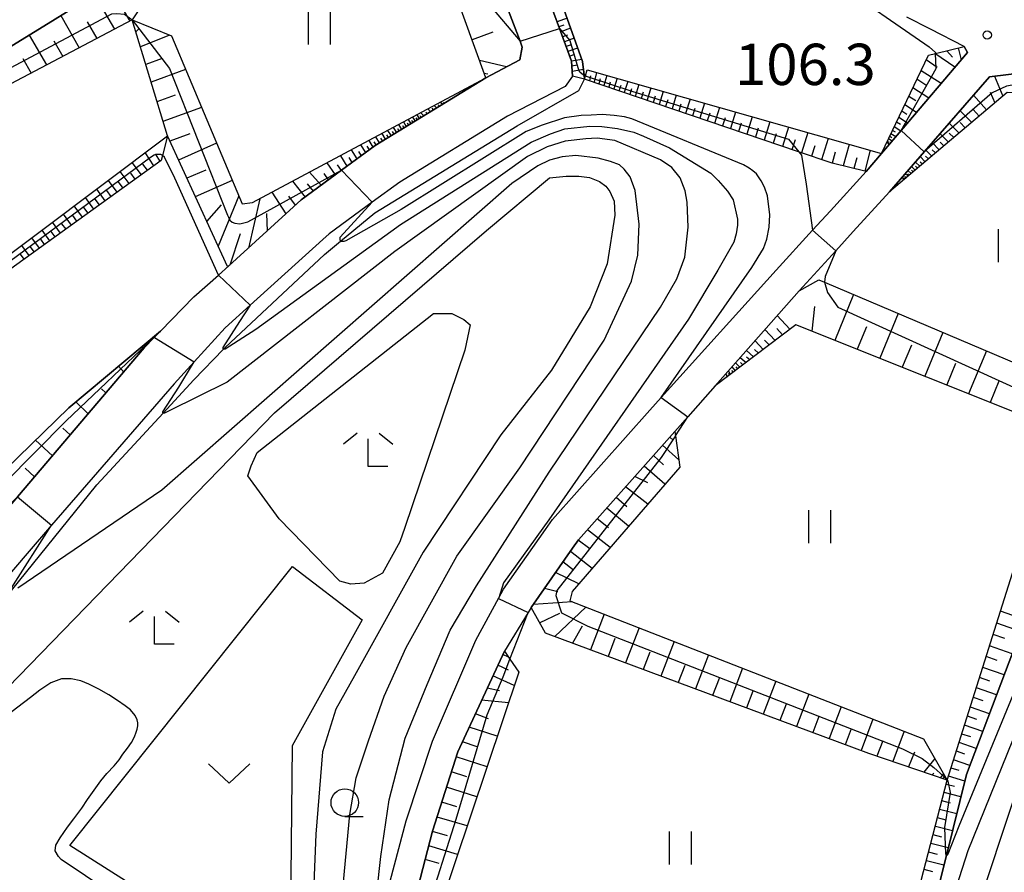
# Model space of a CAD drawing. Extents: x -18000 to -16000, y 90000 to 91500.
# Drawn here: x -16678 to -16588, y 90245 to 90323 of the extents above; entities that cross this region are included whole.
import ezdxf

# ---------------------------------------------------------------- set-up
doc = ezdxf.new("R2010")
doc.units = 0
for name, color, linetype in [('2101000', 7, 'Continuous'), ('5102000', 4, 'Continuous'), ('6101110', 6, 'Continuous'), ('6101121', 6, 'Continuous'), ('6101990', 6, 'Continuous'), ('6110000', 1, 'Continuous'), ('6301000', 3, 'Continuous'), ('6311000', 3, 'Continuous'), ('6313000', 3, 'Continuous'), ('6331000', 2, 'Continuous'), ('6333000', 2, 'Continuous'), ('7101000', 4, 'Continuous'), ('7101001', 8, 'Continuous'), ('7102000', 2, 'Continuous'), ('7102001', 8, 'Continuous'), ('7312000', 4, 'Continuous')]:
    doc.layers.add(name, color=color, linetype=linetype)
doc.styles.add('Dm_Anotation', font='txt.shx', dxfattribs={"bigfont": 'PSCDM.shx'})

# ---------------------------------------------------------------- blocks, each defined once
blk = doc.blocks.new('631100')
at = {"layer": '6311000'}
for points in [[(-0.4, 0.6), (-0.4, -0.6)], [(0.4, 0.6), (0.4, -0.6)]]:
    blk.add_lwpolyline(points, dxfattribs=at)
blk = doc.blocks.new('631300')
at = {"layer": '6313000'}
blk.add_lwpolyline([(0.75, 0.35), (0, -0.35), (-0.75, 0.35)], dxfattribs=at)
blk = doc.blocks.new('633100')
at = {"layer": '6331000'}
blk.add_lwpolyline([(0, -0.5), (0.67, -0.5)], dxfattribs=at)
blk.add_circle((0, 0), 0.5, dxfattribs=at)
blk = doc.blocks.new('633300')
at = {"layer": '6333000'}
for points in [[(-0.4, 0.6), (-0.9, 0.2)], [(0.72, -0.6), (0, -0.6), (0, 0.4)], [(0.4, 0.6), (0.9, 0.2)]]:
    blk.add_lwpolyline(points, dxfattribs=at)
blk = doc.blocks.new('731200')
at = {"layer": '7312000'}
blk.add_circle((0, 0), 0.15, dxfattribs=at)

msp = doc.modelspace()

# ---------------------------------------------------------------- linework, layer by layer
at = {"layer": '2101000', "flags": 128}
for points in [[(-16635.52, 90340.68), (-16628.61, 90321.96), (-16627.52, 90319.01), (-16627.43, 90317.64), (-16628.11, 90316.71), (-16633.34, 90314), (-16643.12, 90308.03), (-16645.62, 90306.19), (-16649.53, 90303.32), (-16650.09, 90302.81), (-16656.7, 90296.84), (-16658.98, 90294.79), (-16661.78, 90291.71), (-16663.61, 90289.7), (-16674.73, 90276.87), (-16676.77, 90274.52), (-16685.69, 90264.12)], [(-16677.82, 90279.46), (-16666.32, 90292.97), (-16665.41, 90293.91), (-16664.84, 90294.5), (-16661.8, 90297.62), (-16659.58, 90299.58), (-16658.64, 90300.41), (-16652.76, 90305.78), (-16652.06, 90306.42), (-16648.41, 90309.11), (-16645.35, 90311.36), (-16635.3, 90317.49), (-16632.21, 90319.12), (-16631.99, 90320.28), (-16632.2, 90320.83), (-16639.27, 90339.29), (-16641.31, 90340.38), (-16643.03, 90340.19), (-16645.83, 90339.26), (-16653.92, 90335.45), (-16654.77, 90334.93), (-16662.41, 90330.22), (-16669.43, 90325.89), (-16679.37, 90319.76)], [(-16645.31, 90239.55), (-16642.54, 90250.05), (-16640.15, 90257.26), (-16636.22, 90266.44), (-16634.13, 90270.27), (-16633.69, 90271.07), (-16629.89, 90276.5), (-16629.26, 90277.4), (-16620.41, 90287.33), (-16619.38, 90288.48), (-16608.94, 90300.04), (-16605.63, 90303.66), (-16604.02, 90305.42), (-16600.76, 90308.99), (-16599.38, 90310.61), (-16597.6, 90312.71), (-16591.56, 90319.8), (-16591.87, 90320.33), (-16594.93, 90321.9), (-16597.07, 90322.99)], [(-16586.36, 90317.98), (-16589.57, 90317.58), (-16595.47, 90310.79), (-16598.66, 90307.13), (-16601.95, 90303.53), (-16603.54, 90301.79), (-16606.87, 90298.15), (-16614.49, 90289.52), (-16616.95, 90286.73), (-16618.14, 90285.38), (-16626.9, 90275.54), (-16627.43, 90274.78), (-16631.18, 90269.42), (-16631.46, 90268.96), (-16633.62, 90265.45), (-16637.85, 90256.3), (-16640.14, 90249.09), (-16642.8, 90238.81), (-16643.33, 90236.43), (-16645.75, 90225.67), (-16646.17, 90222.48), (-16647.33, 90213.65)]]:
    msp.add_lwpolyline(points, dxfattribs=at)
at = {"layer": '5102000', "flags": 128}
for points in [[(-16689.68, 90256.95), (-16689.35, 90257.35), (-16678.36, 90270.95), (-16670.61, 90280.55), (-16664.6, 90287.04), (-16661.8, 90290.06), (-16659.12, 90292.87), (-16658.98, 90293.01), (-16649.94, 90301.46), (-16648.49, 90302.66), (-16645.38, 90305.25), (-16632.45, 90313.14), (-16626.86, 90316.33), (-16626.33, 90317.38), (-16626.37, 90317.73), (-16626.53, 90318.96), (-16634.21, 90340.54)], [(-16611.06, 90184.87), (-16609.72, 90189.28), (-16607.43, 90196.86), (-16607.37, 90197.06), (-16606.83, 90198.87), (-16600.02, 90221.57), (-16598.75, 90225.81), (-16598.28, 90227.68), (-16593.49, 90246.89), (-16591.66, 90254.25), (-16585.44, 90270.7), (-16580.85, 90281.48), (-16578.97, 90285.9), (-16572.99, 90302.95), (-16570.94, 90309.77), (-16571.22, 90313.02), (-16572.79, 90314.38), (-16573.89, 90315.33), (-16581.45, 90318.32)]]:
    msp.add_lwpolyline(points, dxfattribs=at)
at = {"layer": '6101110', "flags": 128}
for points in [[(-16627.43, 90317.64), (-16627.52, 90319.01), (-16628.61, 90321.96), (-16635.52, 90340.68)], [(-16635.3, 90317.49), (-16642.55, 90337.45), (-16653.5, 90332.57), (-16665.42, 90325.75), (-16667.41, 90322.76), (-16691.21, 90310.24), (-16692.29, 90311.05), (-16692.93, 90311.53)], [(-16635.3, 90317.49), (-16645.35, 90311.36), (-16648.41, 90309.11), (-16652.06, 90306.42), (-16652.76, 90305.78), (-16658.64, 90300.41), (-16658.77, 90300.36), (-16664.22, 90312.23), (-16667.41, 90322.76)], [(-16599.38, 90310.61), (-16595.12, 90319.56), (-16594.48, 90319.71), (-16591.87, 90320.33)], [(-16600.76, 90308.99), (-16603.86, 90309.73), (-16606.91, 90310.77), (-16626.33, 90317.38)], [(-16607.43, 90196.86), (-16606, 90202.95), (-16600.85, 90224.8), (-16600.85, 90224.83), (-16600.47, 90226.32), (-16599.96, 90228.32), (-16598.55, 90233.87), (-16593.41, 90253.73), (-16583.36, 90285.58), (-16582.87, 90286.88), (-16581.95, 90289.34), (-16580.06, 90294.36), (-16573.61, 90311.48), (-16582.3, 90315.81), (-16587.98, 90316.15), (-16598.66, 90307.13)], [(-16664.78, 90310), (-16699.24, 90285.18), (-16705.23, 90280.31)], [(-16664.84, 90294.5), (-16665.41, 90293.91), (-16666.32, 90292.97), (-16677.82, 90279.46), (-16679.84, 90277.08), (-16689.09, 90266.31), (-16692.84, 90261.93), (-16696.27, 90258.81), (-16700.52, 90255.75), (-16718.06, 90245.73), (-16747.43, 90229.39), (-16748.42, 90229.5)], [(-16583.36, 90285.58), (-16607.16, 90295.08), (-16614.49, 90289.52)], [(-16593.41, 90253.73), (-16600.53, 90256.15), (-16629.88, 90267.08), (-16631.18, 90269.42), (-16627.43, 90274.78), (-16626.9, 90275.54), (-16618.14, 90285.38)], [(-16600.85, 90224.83), (-16642.8, 90238.81), (-16640.14, 90249.09), (-16637.85, 90256.3), (-16633.62, 90265.45)]]:
    msp.add_lwpolyline(points, dxfattribs=at)
at = {"layer": '6101121', "flags": 128}
for points in [[(-16692.93, 90311.53), (-16679.37, 90319.76), (-16669.43, 90325.89), (-16662.41, 90330.22), (-16654.77, 90334.93), (-16653.92, 90335.45), (-16645.83, 90339.26), (-16643.03, 90340.19), (-16641.31, 90340.38), (-16639.27, 90339.29), (-16632.2, 90320.83), (-16631.99, 90320.28), (-16632.21, 90319.12), (-16635.3, 90317.49)], [(-16635.52, 90340.68), (-16634.21, 90340.54), (-16626.53, 90318.96), (-16626.37, 90317.73), (-16626.33, 90317.38), (-16627.43, 90317.64)], [(-16667.41, 90322.76), (-16663.84, 90321.29), (-16657.43, 90306.06), (-16656.49, 90306.16), (-16635.3, 90317.49)], [(-16591.87, 90320.33), (-16591.56, 90319.8), (-16597.6, 90312.71), (-16599.38, 90310.61)], [(-16626.33, 90317.38), (-16626.25, 90317.67), (-16626.11, 90318.22), (-16599.38, 90310.61), (-16600.76, 90308.99)], [(-16598.66, 90307.13), (-16595.47, 90310.79), (-16589.57, 90317.58), (-16586.36, 90317.98), (-16581.45, 90318.32), (-16573.89, 90315.33), (-16572.79, 90314.38), (-16571.22, 90313.02), (-16570.94, 90309.77), (-16572.99, 90302.95), (-16578.97, 90285.9), (-16580.85, 90281.48), (-16585.44, 90270.7), (-16591.66, 90254.25), (-16593.49, 90246.89), (-16598.28, 90227.68), (-16598.75, 90225.81), (-16600.02, 90221.57), (-16606.83, 90198.87), (-16607.37, 90197.06), (-16607.43, 90196.86)], [(-16705.23, 90280.31), (-16705.46, 90280.83), (-16705.6, 90281.14), (-16664.22, 90312.23), (-16664.67, 90310.45), (-16664.78, 90310)], [(-16614.49, 90289.52), (-16606.87, 90298.15), (-16605.07, 90299.16), (-16604.54, 90298.93), (-16581.95, 90289.34), (-16582.87, 90286.88), (-16583.36, 90285.58)], [(-16748.42, 90229.5), (-16747.26, 90232.09), (-16723.05, 90245.42), (-16701.26, 90257.88), (-16697.51, 90260.56), (-16697.49, 90261), (-16697.42, 90262.36), (-16697.34, 90264.02), (-16696.13, 90265.19), (-16673.16, 90287.54), (-16664.84, 90294.5)], [(-16618.14, 90285.38), (-16618.09, 90284.99), (-16617.69, 90282.16), (-16627.47, 90270.86), (-16627.68, 90270.02), (-16595.56, 90257.49), (-16593.41, 90253.73)], [(-16633.62, 90265.45), (-16633.12, 90264.71), (-16632.31, 90263.52), (-16639.57, 90241.9), (-16638.84, 90241.38), (-16599.96, 90228.32), (-16600.47, 90226.32), (-16600.85, 90224.83)]]:
    msp.add_lwpolyline(points, dxfattribs=at)
at = {"layer": '6101990', "flags": 128}
for points in [[(-16670.82, 90325.03), (-16669.03, 90321.9)], [(-16668.55, 90324.25), (-16667.63, 90322.64)], [(-16673.89, 90323.14), (-16672.23, 90320.22)], [(-16671.49, 90322.58), (-16670.63, 90321.06)], [(-16627.93, 90322.9), (-16628.84, 90322.57)], [(-16628.22, 90322.28), (-16628.67, 90322.12)], [(-16676.75, 90321.38), (-16675.2, 90318.66)], [(-16666.75, 90322.01), (-16667.09, 90321.67)], [(-16664.01, 90321.36), (-16666.67, 90320.3)], [(-16634.66, 90321.64), (-16636.55, 90320.93)], [(-16627.61, 90321.99), (-16628.5, 90321.66)], [(-16627.89, 90321.38), (-16628.34, 90321.22)], [(-16674.52, 90320.85), (-16673.71, 90319.44)], [(-16627.29, 90321.09), (-16628.17, 90320.77)], [(-16627.57, 90320.49), (-16628.01, 90320.33)], [(-16626.97, 90320.2), (-16627.85, 90319.89)], [(-16627.25, 90319.6), (-16627.69, 90319.45)], [(-16592.71, 90318.45), (-16594.54, 90319.69)], [(-16592.93, 90319.38), (-16593.46, 90319.95)], [(-16592.13, 90319.13), (-16592.39, 90320.21)], [(-16677.33, 90319.24), (-16676.58, 90317.93)], [(-16664.69, 90319.24), (-16666.18, 90318.7)], [(-16633.42, 90318.48), (-16635.87, 90319.06)], [(-16626.6, 90319.17), (-16627.52, 90319.01)], [(-16627, 90318.63), (-16627.49, 90318.55)], [(-16594.32, 90318.43), (-16595.33, 90319.12)], [(-16662.56, 90318.24), (-16665.7, 90317.11)], [(-16635.13, 90317.81), (-16635.44, 90317.88)], [(-16626.44, 90318.25), (-16627.46, 90318.08)], [(-16625.8, 90317.67), (-16625.9, 90317.23)], [(-16625.26, 90317.98), (-16625.47, 90317.09)], [(-16624.32, 90317.71), (-16624.6, 90316.79)], [(-16593.97, 90316.97), (-16595.79, 90318.14)], [(-16589.13, 90317.63), (-16588.35, 90315.84)], [(-16624.92, 90317.39), (-16625.04, 90316.94)], [(-16624, 90317.11), (-16624.15, 90316.64)], [(-16623.39, 90317.45), (-16623.69, 90316.48)], [(-16623.06, 90316.81), (-16623.22, 90316.32)], [(-16622.42, 90317.17), (-16622.74, 90316.16)], [(-16621.4, 90316.88), (-16621.73, 90315.81)], [(-16595.35, 90316.84), (-16596.16, 90317.37)], [(-16663.5, 90315.92), (-16665.16, 90315.32)], [(-16622.07, 90316.5), (-16622.23, 90315.98)], [(-16621.03, 90316.18), (-16621.2, 90315.63)], [(-16620.32, 90316.57), (-16620.67, 90315.45)], [(-16619.94, 90315.84), (-16620.12, 90315.26)], [(-16619.2, 90316.25), (-16619.56, 90315.08)], [(-16618.01, 90315.92), (-16618.4, 90314.68)], [(-16596.27, 90315.41), (-16596.9, 90315.81)], [(-16595.09, 90315.66), (-16596.53, 90316.59)], [(-16591.02, 90315.91), (-16589.84, 90314.59)], [(-16589.52, 90316.18), (-16589.09, 90315.21)], [(-16639.77, 90314.76), (-16639.98, 90314.98)], [(-16639.64, 90315.05), (-16639.52, 90314.91)], [(-16639.41, 90315.29), (-16639.28, 90315.06)], [(-16639.17, 90315.27), (-16639.11, 90315.16)], [(-16618.79, 90315.48), (-16618.98, 90314.88)], [(-16617.59, 90315.1), (-16617.78, 90314.47)], [(-16616.76, 90315.56), (-16617.17, 90314.26)], [(-16615.45, 90315.19), (-16615.88, 90313.82)], [(-16596.2, 90314.35), (-16597.27, 90315.04)], [(-16661.11, 90314.8), (-16664.62, 90313.54)], [(-16641.57, 90314.13), (-16641.37, 90313.79)], [(-16641.29, 90314.06), (-16641.2, 90313.89)], [(-16640.94, 90314.04), (-16641.21, 90314.32)], [(-16640.62, 90314.24), (-16640.74, 90314.37)], [(-16640.32, 90314.42), (-16640.56, 90314.67)], [(-16640.04, 90314.6), (-16640.19, 90314.74)], [(-16616.32, 90314.71), (-16616.53, 90314.04)], [(-16614.98, 90314.29), (-16615.2, 90313.59)], [(-16614.08, 90314.8), (-16614.53, 90313.36)], [(-16612.63, 90314.38), (-16613.1, 90312.88)], [(-16597.08, 90314.16), (-16597.54, 90314.46)], [(-16592.25, 90314.5), (-16591.19, 90313.44)], [(-16591.06, 90314.62), (-16590.52, 90314.01)], [(-16643.23, 90313.24), (-16642.96, 90312.81)], [(-16642.87, 90313.16), (-16642.74, 90312.95)], [(-16642.77, 90313.49), (-16642.53, 90313.08)], [(-16642.44, 90313.41), (-16642.32, 90313.2)], [(-16642.34, 90313.72), (-16642.12, 90313.33)], [(-16642.04, 90313.64), (-16641.93, 90313.45)], [(-16641.95, 90313.93), (-16641.73, 90313.56)], [(-16641.65, 90313.85), (-16641.55, 90313.67)], [(-16613.58, 90313.85), (-16613.81, 90313.12)], [(-16612.11, 90313.39), (-16612.35, 90312.62)], [(-16611.11, 90313.95), (-16611.61, 90312.37)], [(-16609.51, 90313.5), (-16610.03, 90311.83)], [(-16597.67, 90313.24), (-16598.02, 90313.46)], [(-16597.02, 90313.38), (-16597.82, 90313.89)], [(-16593.23, 90313.37), (-16592.34, 90312.47)], [(-16592.25, 90313.45), (-16591.77, 90312.95)], [(-16662.19, 90312.42), (-16664, 90311.75)], [(-16644.75, 90312.43), (-16644.43, 90311.92)], [(-16644.33, 90312.33), (-16644.17, 90312.08)], [(-16644.22, 90312.72), (-16643.91, 90312.24)], [(-16643.82, 90312.62), (-16643.67, 90312.38)], [(-16643.71, 90312.99), (-16643.42, 90312.53)], [(-16643.33, 90312.9), (-16643.19, 90312.67)], [(-16610.57, 90312.91), (-16610.82, 90312.1)], [(-16608.94, 90312.4), (-16609.21, 90311.55)], [(-16607.83, 90313.02), (-16608.38, 90311.27)], [(-16606.07, 90312.52), (-16606.64, 90310.68)], [(-16598.09, 90312.13), (-16598.52, 90312.41)], [(-16598.12, 90312.56), (-16598.37, 90312.72)], [(-16597.63, 90312.66), (-16598.22, 90313.04)], [(-16594.06, 90312.42), (-16593.31, 90311.65)], [(-16593.23, 90312.48), (-16592.82, 90312.06)], [(-16659.75, 90311.56), (-16663.21, 90310.03)], [(-16646.67, 90311.41), (-16646.23, 90310.71)], [(-16645.94, 90311.8), (-16645.57, 90311.2)], [(-16645.46, 90311.68), (-16645.28, 90311.4)], [(-16645.32, 90312.13), (-16644.98, 90311.58)], [(-16644.87, 90312.02), (-16644.7, 90311.75)], [(-16607.23, 90311.87), (-16607.51, 90310.97)], [(-16605.44, 90311.31), (-16605.73, 90310.37)], [(-16604.21, 90311.99), (-16604.82, 90310.06)], [(-16602.32, 90311.45), (-16602.87, 90309.49)], [(-16598.67, 90311.44), (-16598.87, 90311.68), (-16598.68, 90311.68)], [(-16598.42, 90311.74), (-16598.74, 90311.94)], [(-16598.44, 90312.05), (-16598.63, 90312.18)], [(-16594.77, 90311.61), (-16594.13, 90310.96)], [(-16594.06, 90311.66), (-16593.72, 90311.31)], [(-16666.25, 90310.7), (-16665.47, 90309.5)], [(-16665.29, 90310.53), (-16664.89, 90309.92)], [(-16648.51, 90310.42), (-16647.91, 90309.47)], [(-16647.52, 90310.95), (-16647.01, 90310.14)], [(-16646.86, 90310.8), (-16646.62, 90310.42)], [(-16646.1, 90311.28), (-16645.9, 90310.95)], [(-16603.58, 90310.73), (-16603.86, 90309.73)], [(-16600.4, 90310.91), (-16600.89, 90309.02)], [(-16595.36, 90310.92), (-16594.82, 90310.37)], [(-16594.77, 90310.97), (-16594.47, 90310.67)], [(-16667.43, 90309.81), (-16666.61, 90308.69)], [(-16666.46, 90309.66), (-16666.04, 90309.1)], [(-16649.73, 90309.77), (-16648.98, 90308.69)], [(-16648.8, 90309.58), (-16648.44, 90309.08)], [(-16647.74, 90310.25), (-16647.46, 90309.81)], [(-16601.63, 90310.22), (-16601.88, 90309.26)], [(-16596.3, 90309.85), (-16595.91, 90309.46)], [(-16595.87, 90310.34), (-16595.41, 90309.88)], [(-16595.87, 90309.88), (-16595.66, 90309.67)], [(-16595.37, 90310.38), (-16595.12, 90310.13)], [(-16668.53, 90308.99), (-16667.72, 90307.89)], [(-16667.57, 90308.84), (-16667.16, 90308.29)], [(-16660.74, 90309.12), (-16662.45, 90308.37)], [(-16651.3, 90308.93), (-16650.25, 90307.75)], [(-16650.02, 90308.81), (-16649.61, 90308.22)], [(-16597.24, 90308.76), (-16596.91, 90308.61), (-16596.98, 90308.79)], [(-16596.98, 90309.07), (-16596.69, 90308.8)], [(-16596.66, 90309.43), (-16596.33, 90309.1)], [(-16596.66, 90309.1), (-16596.51, 90308.95)], [(-16596.3, 90309.46), (-16596.12, 90309.28)], [(-16669.6, 90308.18), (-16668.81, 90307.1)], [(-16668.67, 90308.04), (-16668.26, 90307.49)], [(-16658.32, 90308.18), (-16661.68, 90306.7)], [(-16652.85, 90308.11), (-16651.72, 90306.67)], [(-16651.53, 90307.87), (-16650.98, 90307.21)], [(-16597.35, 90308.24), (-16597.45, 90308.42), (-16597.18, 90308.38), (-16597.23, 90308.54)], [(-16670.66, 90307.39), (-16669.88, 90306.33)], [(-16669.74, 90307.25), (-16669.34, 90306.72)], [(-16654.74, 90307.1), (-16653.47, 90305.13)], [(-16671.69, 90306.62), (-16670.92, 90305.58)], [(-16670.79, 90306.48), (-16670.4, 90305.95)], [(-16659.34, 90305.96), (-16660.65, 90304.46)], [(-16657.73, 90306.77), (-16659.62, 90302.22)], [(-16655.83, 90306.51), (-16656.86, 90302.04)], [(-16653.22, 90306.75), (-16652.61, 90305.92)], [(-16673.69, 90305.11), (-16672.96, 90304.11)], [(-16672.7, 90305.86), (-16671.95, 90304.84)], [(-16671.82, 90305.72), (-16671.44, 90305.21)], [(-16655.23, 90305.19), (-16655.17, 90303.58)], [(-16674.67, 90304.38), (-16673.95, 90303.4)], [(-16673.82, 90304.25), (-16673.45, 90303.75)], [(-16672.83, 90304.98), (-16672.46, 90304.47)], [(-16675.62, 90303.66), (-16674.91, 90302.7)], [(-16674.79, 90303.54), (-16674.43, 90303.05)], [(-16657.61, 90303.32), (-16658.56, 90300.49)], [(-16676.55, 90302.96), (-16675.86, 90302.02)], [(-16675.74, 90302.84), (-16675.39, 90302.36)], [(-16677.58, 90301.48), (-16677.25, 90301.02)], [(-16677.47, 90302.27), (-16676.79, 90301.35)], [(-16676.67, 90302.15), (-16676.33, 90301.68)], [(-16601.91, 90297.81), (-16603.62, 90293.66)], [(-16605.46, 90296.73), (-16605.7, 90294.5)], [(-16608.85, 90295.91), (-16607.69, 90294.67)], [(-16597.86, 90296.1), (-16599.54, 90292.04)], [(-16609.97, 90294.64), (-16609.04, 90293.65)], [(-16608.89, 90294.72), (-16608.37, 90294.16)], [(-16600.73, 90294.9), (-16601.58, 90292.85)], [(-16593.82, 90294.38), (-16595.46, 90290.41)], [(-16610.86, 90293.63), (-16610.12, 90292.83)], [(-16610, 90293.69), (-16609.58, 90293.24)], [(-16666.56, 90292.69), (-16666.66, 90292.79)], [(-16611.64, 90292.75), (-16610.99, 90292.17)], [(-16610.91, 90292.84), (-16610.56, 90292.5)], [(-16596.67, 90293.23), (-16597.5, 90291.22)], [(-16589.86, 90292.7), (-16591.47, 90288.81)], [(-16612.2, 90292.11), (-16611.68, 90291.65)], [(-16612.19, 90291.65), (-16611.96, 90291.44)], [(-16611.63, 90292.17), (-16611.34, 90291.91)], [(-16668.18, 90290.78), (-16668.65, 90291.31)], [(-16613.27, 90290.9), (-16613.12, 90290.56), (-16613.29, 90290.63)], [(-16612.99, 90290.91), (-16612.86, 90290.75)], [(-16612.96, 90291.25), (-16612.68, 90290.89)], [(-16612.64, 90291.61), (-16612.24, 90291.23)], [(-16612.62, 90291.25), (-16612.46, 90291.06)], [(-16592.65, 90291.57), (-16593.46, 90289.61)], [(-16613.51, 90290.62), (-16613.43, 90290.4), (-16613.45, 90290.3)], [(-16588.72, 90289.96), (-16589.51, 90288.03)], [(-16669.8, 90288.88), (-16670.21, 90289.27)], [(-16671.42, 90286.98), (-16672.52, 90288.08)], [(-16673.04, 90285.07), (-16673.72, 90285.7)], [(-16674.66, 90283.17), (-16676.19, 90284.59)], [(-16618.29, 90284.59), (-16618.6, 90284.86)], [(-16617.78, 90282.81), (-16619.25, 90284.13)], [(-16619.16, 90282.36), (-16620.09, 90283.19)], [(-16676.28, 90281.27), (-16677.14, 90282.05)], [(-16619.05, 90280.59), (-16620.92, 90282.25)], [(-16620.59, 90280.73), (-16621.77, 90281.3)], [(-16620.59, 90278.8), (-16622.61, 90280.35)], [(-16622.51, 90278.54), (-16623.47, 90279.39)], [(-16622.34, 90276.78), (-16624.33, 90278.43)], [(-16624.18, 90276.65), (-16625.2, 90277.45)], [(-16624.01, 90274.86), (-16626.07, 90276.47)], [(-16625.87, 90274.72), (-16626.91, 90275.53)], [(-16625.65, 90272.96), (-16627.63, 90274.5)], [(-16627.35, 90272.81), (-16628.3, 90273.54)], [(-16626.86, 90271.56), (-16628.97, 90272.58)], [(-16628.77, 90270.82), (-16629.98, 90271.14)], [(-16627.47, 90269.93), (-16630.99, 90269.69)], [(-16626.22, 90269.45), (-16629.05, 90266.77)], [(-16628.62, 90268.85), (-16630.4, 90268.01)], [(-16624.57, 90268.8), (-16625.8, 90265.56)], [(-16587.45, 90268.69), (-16588.57, 90269.08)], [(-16626.55, 90267.7), (-16627.43, 90266.17)], [(-16621.39, 90267.56), (-16622.61, 90264.37)], [(-16586.75, 90267.24), (-16588.91, 90267.99)], [(-16588.18, 90266.59), (-16589.24, 90266.96)], [(-16623.59, 90266.58), (-16624.2, 90264.97)], [(-16618.21, 90266.32), (-16619.41, 90263.18)], [(-16587.52, 90265.21), (-16589.56, 90265.92)], [(-16633.26, 90264.91), (-16633.77, 90265.15)], [(-16620.4, 90265.36), (-16621.01, 90263.78)], [(-16615.08, 90265.1), (-16616.26, 90262.01)], [(-16588.87, 90264.6), (-16589.87, 90264.95)], [(-16633.24, 90263.73), (-16634.21, 90264.18)], [(-16617.24, 90264.15), (-16617.83, 90262.6)], [(-16588.24, 90263.3), (-16590.18, 90263.97)], [(-16632.72, 90262.31), (-16634.66, 90263.21)], [(-16612, 90263.9), (-16613.16, 90260.85)], [(-16589.53, 90262.72), (-16590.47, 90263.04)], [(-16614.12, 90262.97), (-16614.71, 90261.43)], [(-16608.96, 90262.71), (-16610.11, 90259.72)], [(-16634.07, 90261.83), (-16635.17, 90262.09)], [(-16611.06, 90261.8), (-16611.63, 90260.29)], [(-16605.98, 90261.55), (-16607.1, 90258.6)], [(-16590.15, 90260.93), (-16591.04, 90261.24)], [(-16588.93, 90261.48), (-16590.76, 90262.12)], [(-16633.25, 90260.74), (-16635.69, 90260.98)], [(-16608.04, 90260.64), (-16608.6, 90259.16)], [(-16603.03, 90260.4), (-16604.14, 90257.5)], [(-16589.58, 90259.76), (-16591.31, 90260.37)], [(-16635.07, 90259.31), (-16636.25, 90259.76)], [(-16605.06, 90259.51), (-16605.62, 90258.05)], [(-16590.73, 90259.24), (-16591.58, 90259.54)], [(-16600.17, 90259.28), (-16601.23, 90256.41)], [(-16590.19, 90258.14), (-16591.84, 90258.71)], [(-16634.26, 90257.71), (-16636.81, 90258.55)], [(-16602.14, 90258.4), (-16602.68, 90256.95)], [(-16597.33, 90258.17), (-16598.34, 90255.41)], [(-16591.28, 90257.65), (-16592.08, 90257.92)], [(-16636.08, 90256.77), (-16637.43, 90257.21)], [(-16599.27, 90257.31), (-16599.79, 90255.9)], [(-16590.78, 90256.6), (-16592.33, 90257.14)], [(-16596.38, 90256.26), (-16596.94, 90254.93)], [(-16591.82, 90256.09), (-16592.58, 90256.35)], [(-16635.19, 90254.94), (-16637.99, 90255.86)], [(-16594.53, 90255.69), (-16595.55, 90254.46)], [(-16591.36, 90255.06), (-16592.83, 90255.57)], [(-16637.04, 90254.02), (-16638.43, 90254.48)], [(-16594.64, 90254.38), (-16594.79, 90254.2)], [(-16593.74, 90254.3), (-16594.04, 90253.94)], [(-16591.82, 90253.65), (-16593.29, 90254.09)], [(-16592.34, 90254.61), (-16593.06, 90254.83)], [(-16593.72, 90253.98), (-16593.81, 90253.87)], [(-16592.75, 90253.15), (-16593.51, 90253.34)], [(-16636.11, 90252.22), (-16638.86, 90253.1)], [(-16592.17, 90252.21), (-16593.7, 90252.6)], [(-16637.93, 90251.31), (-16639.3, 90251.74)], [(-16593.13, 90251.64), (-16593.9, 90251.84)], [(-16592.55, 90250.68), (-16594.1, 90251.07)], [(-16637, 90249.57), (-16639.73, 90250.38)], [(-16593.52, 90250.11), (-16594.29, 90250.3)], [(-16638.79, 90248.68), (-16640.14, 90249.08)], [(-16593.91, 90248.56), (-16594.7, 90248.76)], [(-16592.94, 90249.14), (-16594.49, 90249.53)], [(-16593.33, 90247.58), (-16594.9, 90247.98)], [(-16637.87, 90246.99), (-16640.48, 90247.76)], [(-16594.31, 90246.99), (-16595.1, 90247.2)], [(-16639.54, 90246.15), (-16640.8, 90246.53)], [(-16593.72, 90246.01), (-16595.3, 90246.41)], [(-16594.71, 90245.42), (-16595.51, 90245.62)]]:
    msp.add_lwpolyline(points, dxfattribs=at)
at = {"layer": '6110000', "flags": 128}
msp.add_lwpolyline([(-16664.84, 90294.5), (-16673.16, 90287.54), (-16696.13, 90265.19), (-16697.34, 90264.02), (-16698.18, 90264.13), (-16702.12, 90271.27), (-16727.37, 90256.9), (-16750.83, 90243.82)], dxfattribs=at)
at = {"layer": '6301000', "flags": 128}
msp.add_lwpolyline([(-16654.1, 90235.74), (-16673.07, 90247.79), (-16652.86, 90273.12), (-16646.52, 90268.28), (-16652.88, 90256.84), (-16653.11, 90236.13), (-16654.1, 90235.74)], dxfattribs=at)
at = {"layer": '7101000', "flags": 128}
for points in [[(-16626.37, 90317.73), (-16626.25, 90317.67)], [(-16606.9, 90310.76), (-16606.65, 90310.46), (-16606.21, 90307.85), (-16605.63, 90303.65)], [(-16681.77, 90259.02), (-16654.49, 90287.07), (-16635.25, 90303.64), (-16629.51, 90308.42), (-16628.02, 90308.55), (-16626.87, 90308.55), (-16625.88, 90308.44), (-16624.99, 90308.09), (-16624.41, 90307.66), (-16624.04, 90307.18), (-16623.66, 90306.28), (-16623.59, 90305.02), (-16624.28, 90300.61), (-16625.83, 90296.69), (-16629.34, 90290.95), (-16633.94, 90285.09), (-16641, 90274.43), (-16647.24, 90263.21), (-16648.92, 90260.18), (-16650.14, 90256.31), (-16650.74, 90248.83), (-16651.56, 90228.51)], [(-16603.54, 90301.79), (-16604.49, 90299.46), (-16604.54, 90298.93)]]:
    msp.add_lwpolyline(points, dxfattribs=at)
at = {"layer": '7101001', "flags": 128}
for points in [[(-16681.15, 90322.78), (-16671.39, 90328.8), (-16669.51, 90325.85), (-16669.43, 90325.89), (-16652.71, 90334.35), (-16643.15, 90338.54), (-16642.79, 90338.56), (-16642.49, 90338.56), (-16641.76, 90338.42), (-16641.4, 90338.22), (-16640.78, 90337.56), (-16637.92, 90330.47), (-16635.05, 90324.2), (-16632.2, 90320.83), (-16628.61, 90321.96), (-16627.69, 90320.89), (-16626.85, 90318.14), (-16626.77, 90318.03), (-16626.45, 90317.77), (-16626.37, 90317.73)], [(-16626.25, 90317.67), (-16626.18, 90317.63), (-16621.95, 90316.25), (-16607.83, 90311.92), (-16606.9, 90310.76)], [(-16605.63, 90303.65), (-16603.54, 90301.79)], [(-16604.54, 90298.93), (-16604.27, 90298), (-16603.33, 90296.68), (-16585.33, 90288.46), (-16582.87, 90286.88), (-16581.55, 90286.03), (-16581.01, 90284.68), (-16580.87, 90282.9), (-16580.87, 90281.83), (-16580.85, 90281.48)]]:
    msp.add_lwpolyline(points, dxfattribs=at)
at = {"layer": '7102000', "flags": 128}
for points in [[(-16628.18, 90339.96), (-16621.13, 90337.77), (-16612.48, 90333.59), (-16603.74, 90326.33), (-16595.05, 90320.3), (-16594.49, 90319.78), (-16594.48, 90319.71)], [(-16619.38, 90288.48), (-16611.16, 90300.28), (-16610.09, 90301.99), (-16609.8, 90302.83), (-16609.58, 90303.94), (-16609.52, 90305.05), (-16609.73, 90306.78), (-16610, 90307.58), (-16610.32, 90308.13), (-16610.74, 90308.77), (-16611.05, 90309.05), (-16611.4, 90309.29), (-16611.9, 90309.58), (-16622.05, 90313.77), (-16622.72, 90313.94), (-16623.66, 90314.06), (-16624.75, 90314.15), (-16625.75, 90314.11), (-16626.66, 90314.08), (-16628.15, 90313.85), (-16630.19, 90313.2), (-16631.63, 90312.63), (-16642.99, 90305.53), (-16648, 90302.68), (-16648.21, 90302.62), (-16648.33, 90302.62), (-16648.46, 90302.64), (-16648.51, 90302.67), (-16648.54, 90302.77), (-16648.54, 90302.85), (-16648.54, 90303.02), (-16645.62, 90306.19)], [(-16656.7, 90296.84), (-16657.68, 90295.36), (-16659.17, 90293.01), (-16659.18, 90292.96), (-16659.14, 90292.86), (-16658.98, 90292.9), (-16656.19, 90294.67), (-16643.05, 90304.19), (-16631.19, 90311.66), (-16629.43, 90312.4), (-16628.14, 90312.87), (-16625.87, 90313.09), (-16624.78, 90313.06), (-16623.36, 90312.9), (-16621.88, 90312.55), (-16620.98, 90312.2), (-16618.62, 90311.13), (-16614.86, 90308.84), (-16614.21, 90308.16), (-16613.37, 90307.2), (-16612.84, 90306.42), (-16612.45, 90304.67), (-16612.45, 90304.11), (-16612.58, 90303.32), (-16612.8, 90302.58), (-16614.25, 90300.04), (-16616.89, 90295.59), (-16629.59, 90277.36), (-16633.7, 90271.64), (-16634.13, 90270.27), (-16634.14, 90270.23)], [(-16645.94, 90236.9), (-16644.85, 90246.81), (-16644.09, 90251.93), (-16642.64, 90257.53), (-16640.63, 90262.43), (-16638.53, 90267.35), (-16636.15, 90271.37), (-16629.55, 90281.68), (-16619.43, 90296.67), (-16617.96, 90299.24), (-16617.25, 90301.22), (-16616.93, 90303.92), (-16617.03, 90306.2), (-16617.22, 90307.24), (-16617.66, 90308.42), (-16618.41, 90309.35), (-16619.44, 90310.06), (-16623.6, 90311.79), (-16625.19, 90312.01), (-16626.23, 90311.94), (-16628.1, 90311.74), (-16629.73, 90311.22), (-16631.53, 90310.34), (-16643.58, 90301.74), (-16658.8, 90289.87), (-16664.04, 90287.25), (-16664.48, 90287.04), (-16664.56, 90287.04), (-16664.6, 90287.04), (-16664.62, 90287.08), (-16664.63, 90287.11), (-16664.62, 90287.17), (-16663.18, 90289.4), (-16662.82, 90290.01), (-16661.78, 90291.71)], [(-16648.32, 90243.54), (-16647.66, 90250.6), (-16647.07, 90253.94), (-16645.95, 90257.3), (-16644.53, 90261.35), (-16642.55, 90265.78), (-16637.94, 90274.06), (-16632.23, 90282.08), (-16624.57, 90293.69), (-16622.08, 90299.03), (-16621.51, 90301.4), (-16621.38, 90304.21), (-16621.73, 90307.25), (-16622.2, 90308.5), (-16622.75, 90309.2), (-16623.16, 90309.6), (-16623.99, 90309.89), (-16625.11, 90310.2), (-16627.12, 90310.44), (-16628.38, 90310.31), (-16629.52, 90310.02), (-16630.59, 90309.5), (-16632.93, 90307.91), (-16664.73, 90280.05), (-16677.79, 90271.15)], [(-16659.58, 90299.58), (-16663.55, 90308.39), (-16664.47, 90310.28), (-16664.67, 90310.45)], [(-16648.57, 90271.8), (-16654.07, 90277.46), (-16656.9, 90281.35), (-16656.62, 90282.28), (-16656.06, 90283.47), (-16640.05, 90296.11), (-16638.39, 90296.1), (-16637.29, 90295.54), (-16636.74, 90295.07), (-16637.21, 90292.77), (-16642.65, 90276.66), (-16643.12, 90275.37), (-16644.7, 90272.52), (-16646.36, 90271.6), (-16647.56, 90271.52), (-16648.57, 90271.8)], [(-16618.09, 90284.99), (-16616.95, 90286.73)], [(-16678.41, 90271.13), (-16674.73, 90276.87)], [(-16581.49, 90275.92), (-16592.35, 90249.54), (-16593.37, 90247.01), (-16593.4, 90246.94), (-16593.43, 90246.89), (-16593.46, 90246.89), (-16593.5, 90246.89)], [(-16633.12, 90264.71), (-16631.46, 90268.96)], [(-16600.02, 90221.57), (-16599.95, 90221.58), (-16599.82, 90221.65), (-16599.76, 90221.82), (-16595.82, 90233.96), (-16591.52, 90247.34), (-16584.88, 90263.73)], [(-16668.27, 90256.1), (-16667.85, 90256.63), (-16667.47, 90257.16), (-16667.21, 90257.66), (-16667.04, 90258.1), (-16666.95, 90258.37), (-16666.9, 90258.65), (-16666.91, 90258.92), (-16666.95, 90259.2), (-16667.14, 90259.6), (-16667.56, 90260.11), (-16668.04, 90260.49), (-16668.73, 90260.97), (-16669.54, 90261.48), (-16670.43, 90261.99), (-16671.36, 90262.45), (-16672.08, 90262.75), (-16672.96, 90262.94), (-16673.83, 90262.92), (-16674.79, 90262.58), (-16675.81, 90261.91), (-16676.64, 90261.23), (-16678.95, 90259.49)], [(-16585.18, 90258.62), (-16595.38, 90227.91), (-16606.56, 90198.87), (-16606.74, 90198.77), (-16606.77, 90198.78), (-16606.83, 90198.87)], [(-16669.45, 90243.56), (-16673.85, 90246.53), (-16674.09, 90246.81), (-16674.4, 90247.31), (-16674.34, 90247.83), (-16673.96, 90248.5), (-16673.28, 90249.45), (-16672.7, 90250.21), (-16671.99, 90251.19), (-16671.46, 90251.98), (-16670.27, 90253.67), (-16669.71, 90254.34), (-16669.04, 90255.03), (-16668.6, 90255.59), (-16668.27, 90256.1)]]:
    msp.add_lwpolyline(points, dxfattribs=at)
at = {"layer": '7102001', "flags": 128}
for points in [[(-16692.29, 90311.05), (-16669.25, 90323.29), (-16668.8, 90323.32), (-16668.11, 90323.26), (-16667.41, 90322.76), (-16664.03, 90318.33), (-16658.76, 90305.01), (-16658.67, 90304.84), (-16658.54, 90304.57), (-16658.32, 90304.38), (-16658.08, 90304.3), (-16657.65, 90304.24), (-16656.92, 90304.42), (-16648.41, 90309.11), (-16645.62, 90306.19)], [(-16572.79, 90314.38), (-16572.94, 90314.38), (-16573.97, 90314.53), (-16578.31, 90315.77), (-16582.4, 90316.88), (-16584.47, 90317.13), (-16586.15, 90317.06), (-16588.03, 90316.73), (-16589.34, 90316.13), (-16595.47, 90310.79), (-16595.5, 90310.77), (-16597.6, 90312.71), (-16594.42, 90318.34), (-16594.48, 90319.71)], [(-16723.87, 90279.06), (-16719.63, 90284.87), (-16712.54, 90291.58), (-16712.17, 90291.66), (-16711.96, 90291.66), (-16711.54, 90291.43), (-16706.38, 90281.5), (-16706.12, 90281.17), (-16705.92, 90280.92), (-16705.67, 90280.82), (-16705.52, 90280.81), (-16705.46, 90280.83), (-16705.17, 90280.94), (-16692.01, 90290.89), (-16665.76, 90310.3), (-16665.42, 90310.51), (-16665.25, 90310.56), (-16665.14, 90310.56), (-16665.01, 90310.56), (-16664.85, 90310.56), (-16664.72, 90310.5), (-16664.67, 90310.45)], [(-16659.58, 90299.58), (-16656.7, 90296.84)], [(-16693.95, 90266.5), (-16691.12, 90268.67), (-16684.63, 90275.04), (-16673.42, 90286.34), (-16665.44, 90293.93), (-16665.4, 90293.91), (-16661.78, 90291.71)], [(-16619.38, 90288.48), (-16616.95, 90286.73)], [(-16618.09, 90284.99), (-16619.38, 90283.02), (-16628.87, 90270.95), (-16628.96, 90270.48), (-16628.42, 90268.91), (-16626.03, 90267.7), (-16597.47, 90256.58), (-16595.68, 90255.69), (-16594.64, 90254.88), (-16593.76, 90254.09), (-16593.65, 90253.99), (-16593.41, 90253.73), (-16593.37, 90253.64), (-16593.16, 90252.6), (-16593.65, 90249.42), (-16593.56, 90247.05), (-16593.55, 90246.93), (-16593.5, 90246.89)], [(-16696.5, 90261.85), (-16696.3, 90261.78), (-16695.99, 90261.8), (-16695.78, 90261.85), (-16695.13, 90262.23), (-16677.82, 90279.46), (-16674.73, 90276.87)], [(-16634.14, 90270.23), (-16631.46, 90268.96)], [(-16600.02, 90221.57), (-16600.06, 90221.7), (-16600.02, 90222.03), (-16599.67, 90224.42), (-16599.69, 90225.06), (-16599.83, 90225.47), (-16600.07, 90225.91), (-16600.47, 90226.32), (-16600.51, 90226.36), (-16601.33, 90226.81), (-16635.98, 90239.12), (-16640.03, 90240.31), (-16640.41, 90240.52), (-16640.61, 90240.8), (-16640.7, 90241.22), (-16640.7, 90241.72), (-16637.99, 90250.2), (-16635.18, 90259.66), (-16633.73, 90263.12), (-16633.12, 90264.71)]]:
    msp.add_lwpolyline(points, dxfattribs=at)

# ---------------------------------------------------------------- block references
at = {"layer": '6311000', "xscale": 2.5, "yscale": 2.5, "zscale": 2.5}
for p in [(-16650.43, 90322.03), (-16587.8, 90302.25), (-16605.01, 90276.74), (-16617.67, 90247.57)]:
    msp.add_blockref('631100', p, dxfattribs=at)
at = {"layer": '6313000', "xscale": 2.5, "yscale": 2.5, "zscale": 2.5}
msp.add_blockref('631300', (-16658.6, 90254.33), dxfattribs=at)
at = {"layer": '6331000', "xscale": 2.5, "yscale": 2.5, "zscale": 2.5}
msp.add_blockref('633100', (-16648.11, 90251.69), dxfattribs=at)
at = {"layer": '6333000', "xscale": 2.5, "yscale": 2.5, "zscale": 2.5}
for p in [(-16645.99, 90283.72), (-16665.4, 90267.58)]:
    msp.add_blockref('633300', p, dxfattribs=at)
at = {"layer": '7312000', "xscale": 2.5, "yscale": 2.5, "zscale": 2.5}
msp.add_blockref('731200', (-16589.78, 90321.38, 106.3), dxfattribs=at)

# ---------------------------------------------------------------- texts
at = {"layer": '7312000', "style": 'Dm_Anotation'}
msp.add_text('106.3', height=3.75, dxfattribs=at).set_placement((-16612.68, 90316.84))

doc.saveas('drawing.dxf')
